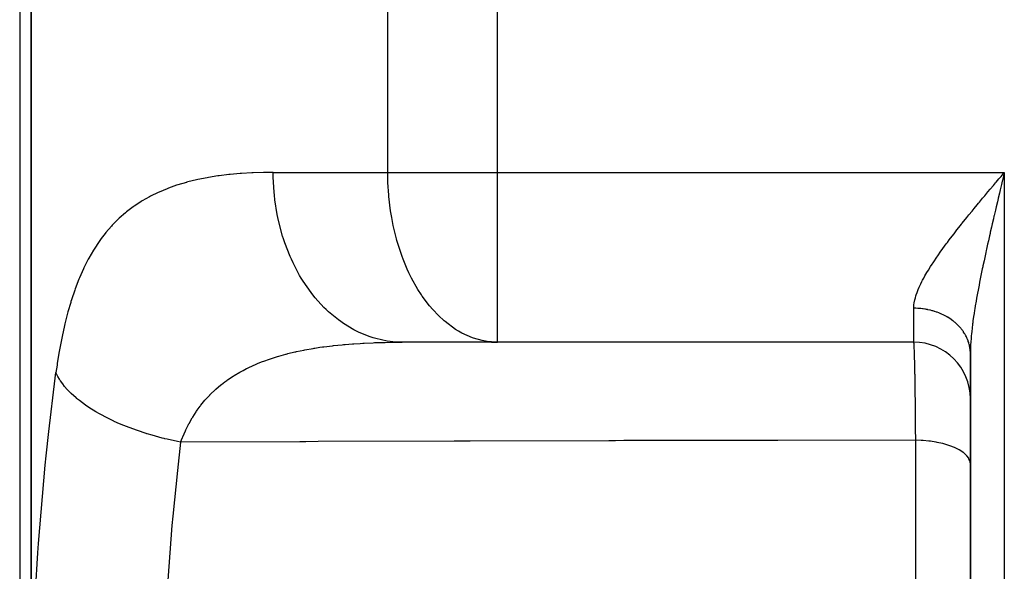
# Model space of a CAD drawing. Extents: x 24 to 924, y -498 to 283.
# Drawn here: x 269 to 356, y -449 to -400 of the extents above; entities that cross this region are included whole.
import ezdxf

# ---------------------------------------------------------------- set-up
doc = ezdxf.new("R2010")
doc.units = 0
doc.linetypes.add('DASHED', pattern=[11.05, 8.7, -2.35])
doc.layers.get('0').update_dxf_attribs({"linetype": 'CONTINUOUS'})
doc.layers.add('NEVIDI', color=4, linetype='DASHED')

msp = doc.modelspace()

# ---------------------------------------------------------------- linework, layer by layer
at = {"color": 2}
for p, q in [((269, -378.905316), (269, -461.905316)), ((270, -378.905316), (270, -461.905316)), ((270, -461.905316), (270, -378.905316)), ((355.709783, -414.249504), (356, -413.905316)), ((355.517593, -414.477536), (355.709783, -414.249504)), ((311.209336, -428.905316), (302.795939, -428.905316)), ((311.209336, -428.905316), (310.698407, -428.884438)), ((311.209336, -428.905316), (311.209336, -428.893154)), ((348, -428.905316), (311.209336, -428.905316)), ((348, -428.905316), (311.209336, -428.905316)), ((353, -429.905316), (353, -468.905316)), ((353, -468.905316), (353, -429.905316))]:
    msp.add_line(p, q, dxfattribs=at)
for centre, radius, start, end in [((311.209336, -413.905316), 15, 268.046432, 270), ((348, -433.905316), 5, 0, 90)]:
    msp.add_arc(centre, radius, start, end, dxfattribs=at)
at = {"layer": 'NEVIDI', "color": 7, "linetype": 'CONTINUOUS'}
for p, q in [((301.522039, -413.905316), (301.522039, -378.905316)), ((311.209336, -413.905316), (311.209336, -378.905316)), ((287.473551, -414.097516), (286.624905, -414.200429)), ((287.601176, -414.084236), (287.473551, -414.097516)), ((288.472406, -414.007745), (287.601176, -414.084236)), ((288.525081, -414.003877), (288.472406, -414.007745)), ((288.603436, -413.998276), (288.525081, -414.003877)), ((289.49749, -413.94681), (288.603436, -413.998276)), ((289.631683, -413.940973), (289.49749, -413.94681)), ((290.548353, -413.913309), (289.631683, -413.940973)), ((290.686098, -413.910907), (290.548353, -413.913309)), ((291.403224, -413.905316), (290.686098, -413.910907)), ((291.403224, -413.905316), (301.522039, -413.905316)), ((291.407498, -414.315639), (291.403225, -413.905316)), ((301.522039, -413.905316), (311.209336, -413.905316)), ((301.538907, -414.790122), (301.522039, -413.905316)), ((311.209336, -413.905316), (356, -413.905316)), ((311.209336, -428.893154), (311.209336, -413.905316)), ((356, -413.905316), (355.927753, -414.209926)), ((356, -413.905316), (356, -468.905316)), ((283.738428, -414.779326), (282.980605, -415.004447)), ((283.741581, -414.778463), (283.738428, -414.779326)), ((283.85252, -414.748455), (283.741581, -414.778463)), ((284.633201, -414.556624), (283.85252, -414.748455)), ((284.750598, -414.530559), (284.633201, -414.556624)), ((285.553901, -414.370125), (284.750598, -414.530559)), ((285.674672, -414.348574), (285.553901, -414.370125)), ((286.500786, -414.217716), (285.674672, -414.348574)), ((286.624905, -414.200429), (286.500786, -414.217716)), ((291.480488, -415.648845), (291.407498, -414.315639)), ((301.60921, -415.913075), (301.538907, -414.790122)), ((355.036209, -415.049484), (355.227448, -414.822093)), ((355.227448, -414.822093), (355.287622, -414.750597)), ((355.287622, -414.750597), (355.517593, -414.477536)), ((355.746976, -414.97268), (355.638565, -415.430876)), ((355.819178, -414.667891), (355.746976, -414.97268)), ((355.830927, -414.618315), (355.819178, -414.667891)), ((355.927753, -414.209926), (355.830927, -414.618315)), ((281.228079, -415.680978), (280.556162, -416.010411)), ((281.329908, -415.6348), (281.228079, -415.680978)), ((282.031585, -415.340966), (281.329908, -415.6348)), ((282.13793, -415.299946), (282.031585, -415.340966)), ((282.86994, -415.040407), (282.13793, -415.299946)), ((282.980605, -415.004447), (282.86994, -415.040407)), ((291.50577, -415.913037), (291.480488, -415.648845)), ((354.271064, -415.962913), (354.557136, -415.620574)), ((354.557136, -415.620574), (354.74783, -415.392964)), ((354.74783, -415.392964), (355.036209, -415.049484)), ((355.566768, -415.73482), (355.458921, -416.192317)), ((355.638565, -415.430876), (355.566768, -415.73482)), ((279.620475, -416.549958), (279.109201, -416.891197)), ((279.722975, -416.485744), (279.620475, -416.549958)), ((279.816027, -416.428599), (279.722975, -416.485744)), ((280.458651, -416.062008), (279.816027, -416.428599)), ((280.556162, -416.010411), (280.458651, -416.062008)), ((291.550815, -416.311838), (291.50577, -415.913037)), ((291.758227, -417.620513), (291.550815, -416.311838)), ((301.619212, -416.02458), (301.60921, -415.913075)), ((301.770912, -417.283523), (301.619212, -416.02458)), ((353.61442, -416.753919), (353.717667, -416.628986)), ((353.717667, -416.628986), (353.800059, -416.529452)), ((353.800059, -416.529452), (354.082658, -416.189061)), ((354.082658, -416.189061), (354.271064, -415.962913)), ((355.387666, -416.495333), (355.280916, -416.950632)), ((355.455274, -416.207812), (355.387666, -416.495333)), ((355.458921, -416.192317), (355.455274, -416.207812)), ((278.35047, -417.469456), (277.793193, -417.958038)), ((278.435132, -417.400241), (278.35047, -417.469456)), ((279.020405, -416.954218), (278.435132, -417.400241)), ((279.109201, -416.891197), (279.020405, -416.954218)), ((301.86915, -417.884675), (301.770912, -417.283523)), ((352.877269, -417.653655), (353.152871, -417.315489)), ((353.152871, -417.315489), (353.335447, -417.092699)), ((353.335447, -417.092699), (353.61442, -416.753919)), ((355.210694, -417.251137), (355.105275, -417.704006)), ((355.280916, -416.950632), (355.210694, -417.251137)), ((277.712595, -418.033774), (277.183836, -418.566257)), ((277.793193, -417.958038), (277.712595, -418.033774)), ((291.811513, -417.884827), (291.758227, -417.620513)), ((291.895142, -418.265249), (291.811513, -417.884827)), ((292.233157, -419.525582), (291.895142, -418.265249)), ((302.004463, -418.579909), (301.86915, -417.884675)), ((351.986061, -418.766798), (352.2258, -418.463892)), ((352.2258, -418.463892), (352.252497, -418.430337)), ((352.252497, -418.430337), (352.427056, -418.211734)), ((352.427056, -418.211734), (352.698607, -417.874213)), ((352.698607, -417.874213), (352.877269, -417.653655)), ((354.932252, -418.452709), (354.863992, -418.750273)), ((355.03593, -418.003199), (354.932252, -418.452709)), ((355.088285, -417.777208), (355.03593, -418.003199)), ((355.105275, -417.704006), (355.088285, -417.777208)), ((276.539799, -419.310081), (276.198035, -419.754981)), ((276.61101, -419.222045), (276.539799, -419.310081)), ((277.107645, -418.648441), (276.61101, -419.222045)), ((277.183836, -418.566257), (277.107645, -418.648441)), ((302.058559, -418.827976), (302.004463, -418.579909)), ((302.297195, -419.784714), (302.058559, -418.827976)), ((351.389495, -419.534826), (351.556555, -419.317458)), ((351.556555, -419.317458), (351.815703, -418.983899)), ((351.815703, -418.983899), (351.986061, -418.766798)), ((354.7358, -419.313063), (354.694958, -419.493573)), ((354.762014, -419.197524), (354.7358, -419.313063)), ((354.863992, -418.750273), (354.762014, -419.197524)), ((276.00902, -420.018158), (275.575627, -420.673811)), ((276.075577, -419.924012), (276.00902, -420.018158)), ((276.198035, -419.754981), (276.075577, -419.924012)), ((292.314879, -419.78482), (292.233157, -419.525582)), ((292.434167, -420.140545), (292.314879, -419.78482)), ((292.896961, -421.330383), (292.434167, -420.140545)), ((302.336352, -419.92504), (302.297195, -419.784714)), ((302.7899, -421.3243), (302.336352, -419.92504)), ((350.86859, -420.226329), (350.974127, -420.084388)), ((350.974127, -420.084388), (351.137868, -419.866091)), ((351.137868, -419.866091), (351.389495, -419.534826)), ((354.594858, -419.938741), (354.529085, -420.233575)), ((354.694958, -419.493573), (354.594858, -419.938741)), ((275.513684, -420.774039), (275.109981, -421.472673)), ((275.575627, -420.673811), (275.513684, -420.774039)), ((350.186227, -421.17331), (350.337006, -420.958998)), ((350.337006, -420.958998), (350.571066, -420.632399)), ((350.571066, -420.632399), (350.729696, -420.414748)), ((350.729696, -420.414748), (350.86859, -420.226329)), ((354.366721, -420.97057), (354.270967, -421.412325)), ((354.403422, -420.802734), (354.366721, -420.97057)), ((354.431023, -420.677012), (354.403422, -420.802734)), ((354.529085, -420.233575), (354.431023, -420.677012)), ((275.052369, -421.579319), (274.677573, -422.321462)), ((275.109981, -421.472673), (275.052369, -421.579319)), ((293.006967, -421.579068), (292.896961, -421.330383)), ((293.15839, -421.904473), (293.006967, -421.579068)), ((293.737535, -423.002322), (293.15839, -421.904473)), ((302.885647, -421.578969), (302.7899, -421.3243)), ((303.2509, -422.457726), (302.885647, -421.578969)), ((349.614125, -422.022115), (349.701433, -421.888232)), ((349.701433, -421.888232), (349.822337, -421.705709)), ((349.822337, -421.705709), (349.964506, -421.494903)), ((349.964506, -421.494903), (350.186227, -421.17331)), ((354.208395, -421.704298), (354.115128, -422.144981)), ((354.270967, -421.412325), (354.208395, -421.704298)), ((274.624115, -422.434733), (274.276503, -423.223225)), ((274.677573, -422.321462), (274.624115, -422.434733)), ((303.395984, -422.772671), (303.2509, -422.457726)), ((303.623911, -423.235112), (303.395984, -422.772671)), ((348.988593, -423.051001), (349.165503, -422.74482)), ((349.165503, -422.74482), (349.287948, -422.540854)), ((349.287948, -422.540854), (349.481346, -422.229465)), ((349.481346, -422.229465), (349.614125, -422.022115)), ((354.054413, -422.435799), (353.964202, -422.874475)), ((354.096436, -422.234164), (354.054413, -422.435799)), ((354.115128, -422.144981), (354.096436, -422.234164)), ((274.226885, -423.343756), (273.906098, -424.178324)), ((274.276503, -423.223225), (274.226885, -423.343756)), ((293.875207, -423.235161), (293.737535, -423.002322)), ((294.054915, -423.525506), (293.875207, -423.235161)), ((294.740071, -424.511916), (294.054915, -423.525506)), ((304.192935, -424.247765), (303.623911, -423.235112)), ((348.620516, -423.750816), (348.718995, -423.552868)), ((348.718995, -423.552868), (348.786043, -423.423153)), ((348.786043, -423.423153), (348.877554, -423.251689)), ((348.877554, -423.251689), (348.988593, -423.051001)), ((353.81971, -423.596615), (353.764484, -423.88022)), ((353.819758, -423.596371), (353.81971, -423.596615)), ((353.905729, -423.163549), (353.819758, -423.596371)), ((353.964202, -422.874475), (353.905729, -423.163549)), ((273.860676, -424.30497), (273.56916, -425.176183)), ((273.906098, -424.178324), (273.860676, -424.30497)), ((294.903891, -424.723295), (294.740071, -424.511916)), ((304.498695, -424.72333), (304.192935, -424.247765)), ((348.222847, -424.707925), (348.287737, -424.52354)), ((348.287737, -424.52354), (348.400014, -424.238252)), ((348.400014, -424.238252), (348.483036, -424.045878)), ((348.483036, -424.045878), (348.620516, -423.750816)), ((353.683374, -424.305938), (353.63145, -424.585098)), ((353.764484, -423.88022), (353.683374, -424.305938)), ((273.504379, -425.38493), (273.264399, -426.214244)), ((273.528051, -425.307957), (273.504379, -425.38493)), ((273.56916, -425.176183), (273.528051, -425.307957)), ((295.107554, -424.974587), (294.903891, -424.723295)), ((295.886631, -425.831887), (295.107554, -424.974587)), ((304.572509, -424.831963), (304.498695, -424.72333)), ((305.221432, -425.696581), (304.572509, -424.831963)), ((348.017708, -425.592613), (348.040979, -425.422921)), ((348.040979, -425.422921), (348.093577, -425.159296)), ((348.093577, -425.159296), (348.138818, -424.982444)), ((348.138818, -424.982444), (348.190798, -424.806702)), ((348.190798, -424.806702), (348.222847, -424.707925)), ((353.507166, -425.279424), (353.437124, -425.691265)), ((353.555557, -425.00418), (353.507166, -425.279424)), ((353.577693, -424.880459), (353.555557, -425.00418)), ((353.63145, -424.585098), (353.577693, -424.880459)), ((273.264399, -426.214244), (273.227261, -426.351252)), ((296.074727, -426.016802), (295.886631, -425.831887)), ((296.297618, -426.225889), (296.074727, -426.016802)), ((297.156493, -426.938613), (296.297618, -426.225889)), ((305.494253, -426.016842), (305.221432, -425.696581)), ((306.001938, -426.553802), (305.494253, -426.016842)), ((348, -425.905316), (348.00066, -425.844674)), ((348, -428.905316), (348, -425.905316)), ((348.130637, -425.906684), (348, -425.905316)), ((348.00066, -425.844674), (348.017708, -425.592613)), ((348.184905, -425.908057), (348.130637, -425.906684)), ((348.347297, -425.914989), (348.184905, -425.908057)), ((348.401441, -425.918243), (348.347297, -425.914989)), ((348.469236, -425.922984), (348.401441, -425.918243)), ((348.563305, -425.930796), (348.469236, -425.922984)), ((348.617231, -425.935924), (348.563305, -425.930796)), ((348.778254, -425.954073), (348.617231, -425.935924)), ((348.831842, -425.961065), (348.778254, -425.954073)), ((348.991738, -425.984788), (348.831842, -425.961065)), ((349.044895, -425.993636), (348.991738, -425.984788)), ((349.131341, -426.00906), (349.044895, -425.993636)), ((349.203352, -426.022896), (349.131341, -426.00906)), ((349.255899, -426.033565), (349.203352, -426.022896)), ((349.412701, -426.06831), (349.255899, -426.033565)), ((349.464701, -426.080809), (349.412701, -426.06831)), ((349.619396, -426.120934), (349.464701, -426.080809)), ((349.67067, -426.135223), (349.619396, -426.120934)), ((349.773084, -426.165273), (349.67067, -426.135223)), ((349.823045, -426.180675), (349.773084, -426.165273)), ((349.873473, -426.196723), (349.823045, -426.180675)), ((350.023259, -426.247436), (349.873473, -426.196723)), ((350.07279, -426.26523), (350.023259, -426.247436)), ((350.21966, -426.321089), (350.07279, -426.26523)), ((353.374193, -426.077948), (353.329122, -426.36701)), ((353.392861, -425.961358), (353.374193, -426.077948)), ((353.437124, -425.691265), (353.392861, -425.961358)), ((273.227261, -426.351252), (272.989512, -427.292553)), ((297.366622, -427.092374), (297.156493, -426.938613)), ((297.603826, -427.256949), (297.366622, -427.092374)), ((306.513699, -427.025347), (306.001938, -426.553802)), ((306.592668, -427.092369), (306.513699, -427.025347)), ((307.515965, -427.772338), (306.592668, -427.092369)), ((350.26818, -426.340584), (350.21966, -426.321089)), ((350.382906, -426.388812), (350.26818, -426.340584)), ((350.411888, -426.401481), (350.382906, -426.388812)), ((350.459333, -426.422651), (350.411888, -426.401481)), ((350.599583, -426.488457), (350.459333, -426.422651)), ((350.645811, -426.51124), (350.599583, -426.488457)), ((350.782385, -426.581866), (350.645811, -426.51124)), ((350.827333, -426.606234), (350.782385, -426.581866)), ((350.94985, -426.675626), (350.827333, -426.606234)), ((350.959941, -426.681541), (350.94985, -426.675626)), ((351.003588, -426.707485), (350.959941, -426.681541)), ((351.131959, -426.787304), (351.003588, -426.707485)), ((351.174114, -426.814707), (351.131959, -426.787304)), ((351.298119, -426.898951), (351.174114, -426.814707)), ((351.338749, -426.927789), (351.298119, -426.898951)), ((351.458072, -427.016255), (351.338749, -426.927789)), ((351.463659, -427.020541), (351.458072, -427.016255)), ((351.497009, -427.046405), (351.463659, -427.020541)), ((351.611476, -427.138983), (351.497009, -427.046405)), ((351.648677, -427.170408), (351.611476, -427.138983)), ((353.232608, -427.032833), (353.212456, -427.182671)), ((353.289154, -426.633837), (353.232608, -427.032833)), ((353.329122, -426.36701), (353.289154, -426.633837)), ((272.956099, -427.434693), (272.742481, -428.41151)), ((272.989512, -427.292553), (272.956099, -427.434693)), ((298.527266, -427.812598), (297.603826, -427.256949)), ((298.756037, -427.930546), (298.527266, -427.812598)), ((299.002796, -428.049471), (298.756037, -427.930546)), ((307.774171, -427.930558), (307.515965, -427.772338)), ((308.073027, -428.09743), (307.774171, -427.930558)), ((351.758044, -427.266901), (351.648677, -427.170408)), ((351.793634, -427.299705), (351.758044, -427.266901)), ((351.897546, -427.399781), (351.793634, -427.299705)), ((351.91517, -427.417428), (351.897546, -427.399781)), ((351.931281, -427.43374), (351.91517, -427.417428)), ((352.029723, -427.537369), (351.931281, -427.43374)), ((352.06163, -427.572514), (352.029723, -427.537369)), ((352.154316, -427.679413), (352.06163, -427.572514)), ((352.184284, -427.715634), (352.154316, -427.679413)), ((352.271076, -427.825654), (352.184284, -427.715634)), ((352.29611, -427.858927), (352.271076, -427.825654)), ((352.299037, -427.862864), (352.29611, -427.858927)), ((352.379796, -427.97581), (352.299037, -427.862864)), ((352.405728, -428.013972), (352.379796, -427.97581)), ((352.480285, -428.129592), (352.405728, -428.013972)), ((353.121545, -427.934739), (353.095056, -428.190419)), ((353.150006, -427.682432), (353.121545, -427.934739)), ((353.19793, -427.293716), (353.150006, -427.682432)), ((353.212456, -427.182671), (353.19793, -427.293716)), ((272.71259, -428.55864), (272.521499, -429.571895)), ((272.742481, -428.41151), (272.71259, -428.55864)), ((299.974195, -428.437906), (299.002796, -428.049471)), ((300.218223, -428.5163), (299.974195, -428.437906)), ((300.469452, -428.589224), (300.218223, -428.5163)), ((301.471707, -428.803586), (300.469452, -428.589224)), ((301.305305, -428.920443), (302.144721, -428.908112)), ((301.72681, -428.839062), (301.471707, -428.803586)), ((301.977908, -428.866547), (301.72681, -428.839062)), ((302.79594, -428.905316), (301.977908, -428.866547)), ((302.144721, -428.908112), (302.2703, -428.907129)), ((302.2703, -428.907129), (302.79594, -428.905316)), ((309.017497, -428.516323), (308.073027, -428.09743)), ((309.089996, -428.541945), (309.017497, -428.516323)), ((309.849705, -428.756841), (309.089996, -428.541945)), ((310.300271, -428.839124), (309.849705, -428.756841)), ((310.698407, -428.884438), (310.300271, -428.839124)), ((348.011988, -428.937416), (347.999998, -428.905316)), ((352.504127, -428.168617), (352.480285, -428.129592)), ((352.572351, -428.286712), (352.504127, -428.168617)), ((352.594062, -428.326542), (352.572351, -428.286712)), ((352.59988, -428.337421), (352.594062, -428.326542)), ((352.655801, -428.446882), (352.59988, -428.337421)), ((352.67532, -428.487415), (352.655801, -428.446882)), ((352.730477, -428.609801), (352.67532, -428.487415)), ((352.747781, -428.650973), (352.730477, -428.609801)), ((352.796257, -428.775156), (352.747781, -428.650973)), ((352.811333, -428.816937), (352.796257, -428.775156)), ((352.820821, -428.844141), (352.811333, -428.816937)), ((352.853024, -428.942635), (352.820821, -428.844141)), ((353.062182, -428.550857), (353.035257, -428.910784)), ((353.083665, -428.308709), (353.062182, -428.550857)), ((353.095056, -428.190419), (353.083665, -428.308709)), ((272.494843, -429.72441), (272.324925, -430.774547)), ((272.521499, -429.571895), (272.494843, -429.72441)), ((292.699141, -429.915332), (293.304959, -429.770053)), ((293.304959, -429.770053), (293.406452, -429.747287)), ((293.406452, -429.747287), (293.450523, -429.737537)), ((293.450523, -429.737537), (294.101543, -429.602638)), ((294.101543, -429.602638), (294.206255, -429.582472)), ((294.206255, -429.582472), (294.923757, -429.454896)), ((294.923757, -429.454896), (295.031566, -429.437255)), ((295.031566, -429.437255), (295.091393, -429.42763)), ((295.091393, -429.42763), (295.528046, -429.360847)), ((295.528046, -429.360847), (295.766258, -429.326896)), ((295.766258, -429.326896), (295.876311, -429.311782)), ((295.876311, -429.311782), (296.625927, -429.217963)), ((296.625927, -429.217963), (296.738286, -429.205216)), ((296.738286, -429.205216), (297.502767, -429.12697)), ((297.502767, -429.12697), (297.617291, -429.116469)), ((297.617291, -429.116469), (297.762971, -429.10355)), ((297.762971, -429.10355), (298.39675, -429.052886)), ((298.39675, -429.052886), (298.513471, -429.044502)), ((298.513471, -429.044502), (299.074253, -429.008115)), ((299.074253, -429.008115), (299.307919, -428.994787)), ((299.307919, -428.994787), (299.426968, -428.988395)), ((299.426968, -428.988395), (300.23628, -428.951788)), ((300.23628, -428.951788), (300.357511, -428.947293)), ((300.357511, -428.947293), (300.722918, -428.935231)), ((300.722918, -428.935231), (301.181862, -428.923135)), ((301.181862, -428.923135), (301.305305, -428.920443)), ((348.014101, -428.949712), (348.011988, -428.937416)), ((348.019418, -428.989456), (348.014101, -428.949712)), ((348.021324, -429.006775), (348.019418, -428.989456)), ((348.028264, -429.083583), (348.021324, -429.006775)), ((348.030355, -429.110965), (348.028264, -429.083583)), ((348.042831, -429.31546), (348.030355, -429.110965)), ((348.044396, -429.346145), (348.042831, -429.31546)), ((348.044791, -429.35409), (348.044396, -429.346145)), ((348.046468, -429.388563), (348.044791, -429.35409)), ((348.060357, -429.726458), (348.046468, -429.388563)), ((348.062406, -429.784236), (348.060357, -429.726458)), ((352.865808, -428.98485), (352.853024, -428.942635)), ((352.900659, -429.111925), (352.865808, -428.98485)), ((352.911139, -429.154545), (352.900659, -429.111925)), ((352.939053, -429.282712), (352.911139, -429.154545)), ((352.947208, -429.32565), (352.939053, -429.282712)), ((352.954991, -429.369902), (352.947208, -429.32565)), ((352.968149, -429.454671), (352.954991, -429.369902)), ((352.973972, -429.497857), (352.968149, -429.454671)), ((352.987908, -429.627477), (352.973972, -429.497857)), ((352.991388, -429.670824), (352.987908, -429.627477)), ((352.998289, -429.800805), (352.991388, -429.670824)), ((353.001519, -429.711333), (353, -429.905316)), ((353.006762, -429.488517), (353.001519, -429.711333)), ((353.021398, -429.143719), (353.006762, -429.488517)), ((353.02386, -429.098344), (353.021398, -429.143719)), ((353.035257, -428.910784), (353.02386, -429.098344)), ((290.371183, -430.652808), (290.459654, -430.618606)), ((290.459654, -430.618606), (290.581977, -430.572234)), ((290.581977, -430.572234), (291.067198, -430.398306)), ((291.067198, -430.398306), (291.158864, -430.367162)), ((291.158864, -430.367162), (291.788018, -430.167005)), ((291.788018, -430.167005), (291.882937, -430.138768)), ((291.882937, -430.138768), (292.525455, -429.960096)), ((292.525455, -429.960096), (292.533855, -429.957898)), ((292.533855, -429.957898), (292.63205, -429.932453)), ((292.63205, -429.932453), (292.699141, -429.915332)), ((348.065716, -429.881913), (348.062406, -429.784236)), ((348.067684, -429.942701), (348.065716, -429.881913)), ((348.075946, -430.220471), (348.067684, -429.942701)), ((348.077915, -430.291999), (348.075946, -430.220471)), ((348.087695, -430.679442), (348.077915, -430.291999)), ((352.999416, -429.84426), (352.998289, -429.800805)), ((353, -429.905315), (352.999416, -429.84426)), ((272.301254, -430.93288), (272.206735, -431.599831)), ((272.324925, -430.774547), (272.301254, -430.93288)), ((288.515343, -431.520036), (288.732171, -431.40191)), ((288.732171, -431.40191), (289.053495, -431.235889)), ((289.053495, -431.235889), (289.135408, -431.195207)), ((289.135408, -431.195207), (289.699839, -430.931665)), ((289.699839, -430.931665), (289.78519, -430.894225)), ((289.78519, -430.894225), (290.014331, -430.796649)), ((290.014331, -430.796649), (290.371183, -430.652808)), ((348.089629, -430.76277), (348.087695, -430.679442)), ((348.09091, -430.819252), (348.089629, -430.76277)), ((348.092792, -430.904021), (348.09091, -430.819252)), ((348.105213, -431.521116), (348.092792, -430.904021)), ((271.563238, -436.791134), (272.140213, -432.094193)), ((272.140213, -432.094193), (272.206735, -431.599831)), ((272.37858, -431.950922), (272.206733, -431.599824)), ((272.504673, -432.168567), (272.37858, -431.950922)), ((272.587322, -432.298793), (272.504673, -432.168567)), ((272.609491, -432.33234), (272.587322, -432.298793)), ((272.800332, -432.6013), (272.609491, -432.33234)), ((287.140454, -432.405288), (287.298785, -432.289624)), ((287.298785, -432.289624), (287.368652, -432.239853)), ((287.368652, -432.239853), (287.852941, -431.914722)), ((287.852941, -431.914722), (287.926767, -431.868021)), ((287.926767, -431.868021), (287.944559, -431.856874)), ((287.944559, -431.856874), (288.437573, -431.563666)), ((288.437573, -431.563666), (288.515343, -431.520036)), ((348.107015, -431.619496), (348.105213, -431.521116)), ((348.10837, -431.695092), (348.107015, -431.619496)), ((348.110225, -431.80073), (348.10837, -431.695092)), ((348.118851, -432.327853), (348.110225, -431.80073)), ((348.120552, -432.439151), (348.118851, -432.327853)), ((272.97002, -432.816534), (272.800332, -432.6013)), ((273.192191, -433.072934), (272.97002, -432.816534)), ((273.222319, -433.105858), (273.192191, -433.072934)), ((273.351257, -433.242448), (273.222319, -433.105858)), ((273.562968, -433.453306), (273.351257, -433.242448)), ((285.870364, -433.50466), (286.268421, -433.123148)), ((286.268421, -433.123148), (286.278818, -433.113684)), ((286.278818, -433.113684), (286.341215, -433.057393)), ((286.341215, -433.057393), (286.774338, -432.689036)), ((286.774338, -432.689036), (286.840434, -432.636043)), ((286.840434, -432.636043), (287.140454, -432.405288)), ((348.127371, -432.912421), (348.120552, -432.439151)), ((348.129098, -433.039504), (348.127371, -432.912421)), ((348.131537, -433.22439), (348.129098, -433.039504)), ((348.133096, -433.345898), (348.131537, -433.22439)), ((273.977795, -433.82756), (273.562968, -433.453306)), ((274.015484, -433.859421), (273.977795, -433.82756)), ((274.026276, -433.868486), (274.015484, -433.859421)), ((274.278103, -434.073031), (274.026276, -433.868486)), ((274.819217, -434.473682), (274.278103, -434.073031)), ((285.016084, -434.475221), (285.372369, -434.041781)), ((285.372369, -434.041781), (285.427385, -433.978759)), ((285.427385, -433.978759), (285.796517, -433.579828)), ((285.796517, -433.579828), (285.811531, -433.564427)), ((285.811531, -433.564427), (285.870364, -433.50466)), ((348.143142, -434.20024), (348.133096, -433.345898)), ((274.933732, -434.55267), (274.819217, -434.473682)), ((274.978469, -434.583037), (274.933732, -434.55267)), ((275.108774, -434.669977), (274.978469, -434.583037)), ((275.722744, -435.052414), (275.108774, -434.669977)), ((284.590306, -435.059759), (284.637022, -434.99158)), ((284.637022, -434.99158), (284.687319, -434.919364)), ((284.687319, -434.919364), (284.940021, -434.573916)), ((284.940021, -434.573916), (284.965387, -434.540745)), ((284.965387, -434.540745), (285.016084, -434.475221)), ((348.144341, -434.311374), (348.143142, -434.20024)), ((348.14456, -434.331841), (348.144341, -434.311374)), ((348.145893, -434.45838), (348.14456, -434.331841)), ((348.153649, -435.254398), (348.145893, -434.45838)), ((276.047337, -435.238664), (275.722744, -435.052414)), ((276.09854, -435.267144), (276.047337, -435.238664)), ((276.728534, -435.599361), (276.09854, -435.267144)), ((277.085208, -435.773863), (276.728534, -435.599361)), ((277.303868, -435.876448), (277.085208, -435.773863)), ((283.969251, -436.084897), (284.245608, -435.598932)), ((284.245608, -435.598932), (284.288521, -435.528068)), ((284.288521, -435.528068), (284.590306, -435.059759)), ((348.154929, -435.396661), (348.153649, -435.254398)), ((348.158963, -435.869346), (348.154929, -435.396661)), ((348.160292, -436.033863), (348.158963, -435.869346)), ((277.360847, -435.902657), (277.303868, -435.876448)), ((277.827318, -436.109499), (277.360847, -435.902657)), ((278.212782, -436.270641), (277.827318, -436.109499)), ((278.686668, -436.457571), (278.212782, -436.270641)), ((278.748856, -436.481234), (278.686668, -436.457571)), ((279.008975, -436.578114), (278.748856, -436.481234)), ((279.419785, -436.724467), (279.008975, -436.578114)), ((280.177417, -436.974339), (279.419785, -436.724467)), ((283.414049, -437.260964), (283.642411, -436.738668)), ((283.642411, -436.738668), (283.678076, -436.662437)), ((283.678076, -436.662437), (283.798886, -436.413577)), ((283.798886, -436.413577), (283.91645, -436.184171)), ((283.91645, -436.184171), (283.93001, -436.158463)), ((283.93001, -436.158463), (283.969251, -436.084897)), ((348.163024, -436.387492), (348.160292, -436.033863)), ((348.16414, -436.538492), (348.163024, -436.387492)), ((348.170941, -437.560499), (348.16414, -436.538492)), ((271.330364, -438.952946), (271.563238, -436.791134)), ((280.24383, -436.995067), (280.177417, -436.974339)), ((280.262715, -437.000928), (280.24383, -436.995067)), ((280.694911, -437.131077), (280.262715, -437.000928)), ((281.576752, -437.37399), (280.694911, -437.131077)), ((281.756358, -437.419905), (281.576752, -437.37399)), ((281.826106, -437.43742), (281.756358, -437.419905)), ((282.026716, -437.486831), (281.826106, -437.43742)), ((282.939305, -437.693948), (282.026716, -437.486831)), ((283.222843, -437.752569), (283.381837, -437.339949)), ((283.381837, -437.339949), (283.414049, -437.260964)), ((322.385757, -437.608612), (321.635592, -437.610401)), ((334.662905, -437.58467), (322.385757, -437.608612)), ((335.027775, -437.584112), (334.662905, -437.58467)), ((335.473569, -437.583442), (335.027775, -437.584112)), ((335.981017, -437.582695), (335.473569, -437.583442)), ((348.171004, -437.569749), (335.981017, -437.582695)), ((348.170996, -437.569751), (348.170941, -437.560499)), ((348.171004, -468.24088), (348.171004, -437.569749)), ((348.178106, -437.569855), (348.171004, -437.56975)), ((348.663888, -437.587231), (348.178106, -437.569855)), ((348.738141, -437.591674), (348.663888, -437.587231)), ((348.828495, -437.59773), (348.738141, -437.591674)), ((349.319443, -437.64342), (348.828495, -437.59773)), ((283.222844, -437.752573), (282.939305, -437.693948)), ((283.222844, -437.752573), (282.940807, -440.233453)), ((293.740894, -437.703387), (283.222843, -437.752571)), ((294.099108, -437.701853), (293.740894, -437.703387)), ((294.277412, -437.701093), (294.099108, -437.701853)), ((295.38539, -437.69642), (294.277412, -437.701093)), ((307.389545, -437.651294), (295.38539, -437.69642)), ((307.483517, -437.65098), (307.389545, -437.651294)), ((307.887347, -437.649637), (307.483517, -437.65098)), ((308.792361, -437.646668), (307.887347, -437.649637)), ((321.067947, -437.611778), (308.792361, -437.646668)), ((321.168094, -437.611533), (321.067947, -437.611778)), ((321.635592, -437.610401), (321.168094, -437.611533)), ((349.377239, -437.650262), (349.319443, -437.64342)), ((349.464964, -437.661255), (349.377239, -437.650262)), ((349.951222, -437.736059), (349.464964, -437.661255)), ((349.992571, -437.743558), (349.951222, -437.736059)), ((350.076155, -437.759293), (349.992571, -437.743558)), ((350.548239, -437.863545), (350.076155, -437.759293)), ((350.574013, -437.870041), (350.548239, -437.863545)), ((350.652043, -437.890254), (350.574013, -437.870041)), ((351.099501, -438.02351), (350.652043, -437.890254)), ((351.111255, -438.027447), (351.099501, -438.02351)), ((351.182389, -438.051798), (351.111255, -438.027447)), ((351.595485, -438.213198), (351.182389, -438.051798)), ((351.658517, -438.241275), (351.595485, -438.213198)), ((352.01819, -438.424075), (351.658517, -438.241275)), ((352.027079, -438.429164), (352.01819, -438.424075)), ((352.071998, -438.455375), (352.027079, -438.429164)), ((352.372052, -438.656374), (352.071998, -438.455375)), ((271.24624, -439.783506), (271.330364, -438.952946)), ((352.386541, -438.667489), (352.372052, -438.656374)), ((352.41575, -438.690389), (352.386541, -438.667489)), ((352.651275, -438.906284), (352.41575, -438.690389)), ((352.667605, -438.924017), (352.651275, -438.906284)), ((352.684081, -438.942405), (352.667605, -438.924017)), ((352.850859, -439.169373), (352.684081, -438.942405)), ((352.865071, -439.194035), (352.850859, -439.169373)), ((352.872252, -439.20701), (352.865071, -439.194035)), ((352.96755, -439.441313), (352.872252, -439.20701)), ((270.658263, -446.69077), (271.24624, -439.783506)), ((352.975523, -439.472848), (352.96755, -439.441313)), ((352.977126, -439.479792), (352.975523, -439.472848)), ((353, -439.681605), (352.977126, -439.479792)), ((282.940807, -440.233453), (282.533127, -444.272518)), ((282.533127, -444.272518), (282.45713, -445.101831)), ((282.45713, -445.101831), (281.923095, -452.001263)), ((270.600279, -447.526963), (270.658263, -446.69077)), ((270.391671, -450.951424), (270.600279, -447.526963))]:
    msp.add_line(p, q, dxfattribs=at)

doc.saveas('drawing.dxf')
